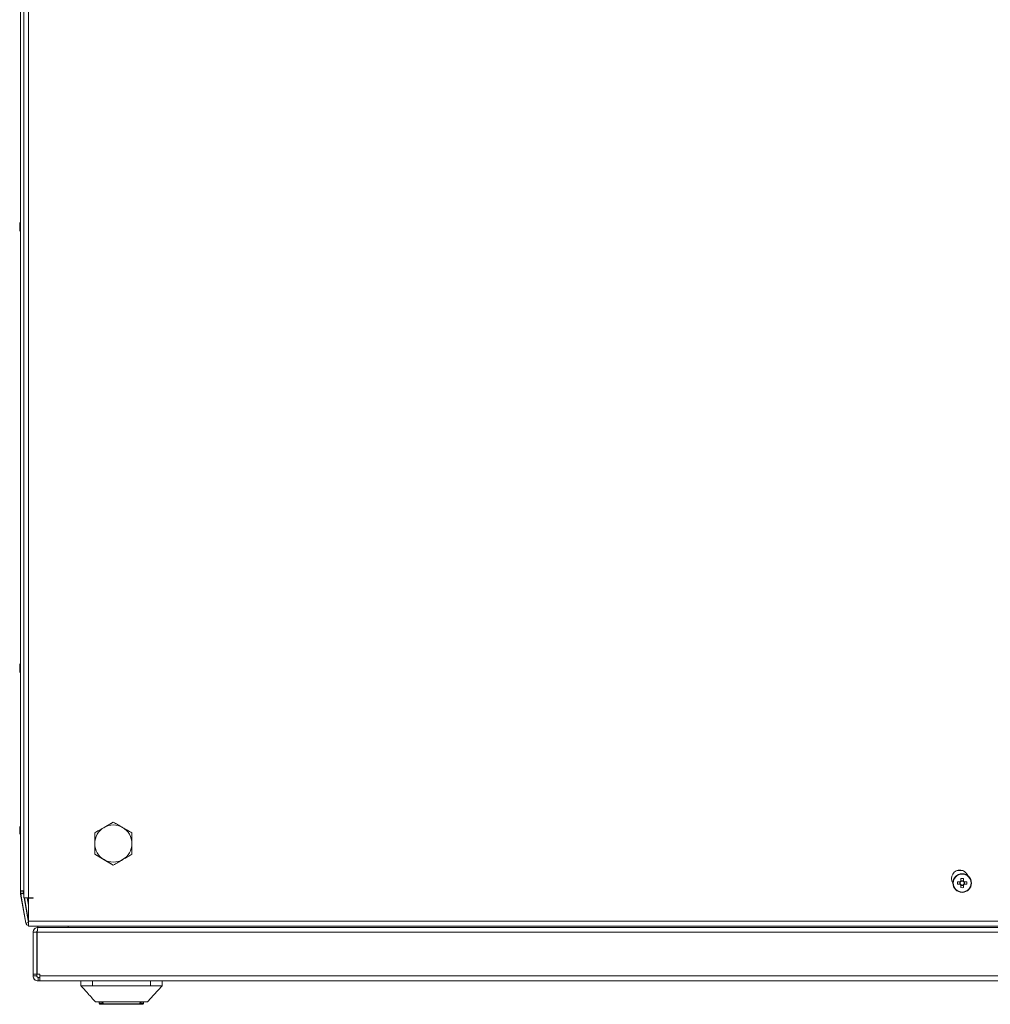
# Model space of a CAD drawing. Units: millimetres. Extents: x -3786 to 4614, y -3385 to 2555.
# Drawn here: x -2167 to -1749, y 485 to 909 of the extents above; entities that cross this region are included whole.
import ezdxf

# ---------------------------------------------------------------- set-up
doc = ezdxf.new("R2010")
doc.units = ezdxf.units.MM
doc.header["$LTSCALE"] = 5

msp = doc.modelspace()

# ---------------------------------------------------------------- linework, layer by layer
at = {"color": 7, "linetype": 'Continuous', "lineweight": 18}
for p, q in [((-2164.81, 1110.75, 72.03), (-2164.81, 530.95, 72.03)), ((-2162.76, 1110.75, 72.03), (-2162.76, 530.95, 72.03)), ((-2166.17, 533.95, 72.03), (-2166.17, 1105.75, 72.03)), ((-2166.18, 1007.43, 72.03), (-2166.18, 822.27, 72.03)), ((-2166.18, 822.27, 72.03), (-2166.18, 828.11, 72.03)), ((-2166.57, 820.85, 72.03), (-2166.57, 820.65, 72.03)), ((-2166.57, 820.01, 72.03), (-2166.57, 820.46, 72.03)), ((-2166.57, 819.7, 72.03), (-2166.57, 819.24, 72.03)), ((-2166.57, 818.85, 72.03), (-2166.57, 819.05, 72.03)), ((-2166.56, 820.65, 72.03), (-2166.56, 820.85, 72.03)), ((-2166.56, 820.46, 72.03), (-2166.56, 820.01, 72.03)), ((-2166.56, 819.24, 72.03), (-2166.56, 819.7, 72.03)), ((-2166.56, 819.05, 72.03), (-2166.56, 818.85, 72.03)), ((-2166.18, 817.43, 72.03), (-2166.18, 632.27, 72.03)), ((-2166.57, 630.85, 72.03), (-2166.57, 630.65, 72.03)), ((-2166.57, 630.01, 72.03), (-2166.57, 630.46, 72.03)), ((-2166.57, 629.7, 72.03), (-2166.57, 629.24, 72.03)), ((-2166.57, 628.85, 72.03), (-2166.57, 629.05, 72.03)), ((-2166.56, 630.65, 72.03), (-2166.56, 630.85, 72.03)), ((-2166.56, 630.46, 72.03), (-2166.56, 630.01, 72.03)), ((-2166.3, 630.01, 72.03), (-2166.56, 630.01, 72.03)), ((-2166.56, 629.24, 72.03), (-2166.56, 629.7, 72.03)), ((-2166.56, 629.05, 72.03), (-2166.56, 628.85, 72.03)), ((-2166.18, 627.43, 72.03), (-2166.18, 562.27, 72.03)), ((-2166.57, 560.85, 72.03), (-2166.57, 560.65, 72.03)), ((-2166.57, 560.85, 72.03), (-2166.57, 560.65, 72.03)), ((-2166.57, 560.01, 72.03), (-2166.57, 560.46, 72.03)), ((-2166.57, 560.01, 72.03), (-2166.57, 560.46, 72.03)), ((-2166.57, 559.7, 72.03), (-2166.57, 559.24, 72.03)), ((-2166.57, 559.7, 72.03), (-2166.57, 559.24, 72.03)), ((-2166.56, 560.85, 72.03), (-2166.56, 560.65, 72.03)), ((-2166.56, 560.85, 72.03), (-2166.56, 560.65, 72.03)), ((-2166.56, 560.85, 72.03), (-2166.56, 560.65, 72.03)), ((-2166.56, 560.85, 72.03), (-2166.56, 560.65, 72.03)), ((-2166.56, 560.01, 72.03), (-2166.56, 560.46, 72.03)), ((-2166.56, 560.01, 72.03), (-2166.56, 560.46, 72.03)), ((-2166.56, 560.01, 72.03), (-2166.56, 560.46, 72.03)), ((-2166.56, 560.01, 72.03), (-2166.56, 560.46, 72.03)), ((-2166.56, 559.7, 72.03), (-2166.56, 559.24, 72.03)), ((-2166.56, 559.7, 72.03), (-2166.3, 559.69, 72.03)), ((-2166.56, 559.7, 72.03), (-2166.56, 559.24, 72.03)), ((-2166.56, 559.7, 72.03), (-2166.56, 559.24, 72.03)), ((-2166.56, 559.7, 72.03), (-2166.56, 559.24, 72.03)), ((-2134.26, 558.97, 72.03), (-2130.26, 561.28, 72.03)), ((-2130.26, 561.28, 72.03), (-2126.26, 563.59, 72.03)), ((-2126.26, 563.59, 72.03), (-2126.26, 563.59, 72.03)), ((-2166.57, 558.85, 72.03), (-2166.57, 559.05, 72.03)), ((-2166.57, 558.85, 72.03), (-2166.57, 559.05, 72.03)), ((-2166.56, 558.85, 72.03), (-2166.56, 559.05, 72.03)), ((-2166.56, 558.85, 72.03), (-2166.56, 559.05, 72.03)), ((-2166.56, 558.85, 72.03), (-2166.56, 559.05, 72.03)), ((-2166.56, 558.85, 72.03), (-2166.56, 559.05, 72.03)), ((-2166.18, 557.43, 72.03), (-2166.18, 533.95, 72.03)), ((-2134.26, 554.35, 72.03), (-2134.26, 558.97, 72.03)), ((-2134.26, 558.97, 72.03), (-2134.26, 558.97, 72.03)), ((-2134.26, 549.73, 72.03), (-2134.26, 554.35, 72.03)), ((-2130.26, 547.42, 72.03), (-2134.26, 549.73, 72.03)), ((-2134.26, 549.73, 72.03), (-2134.26, 549.73, 72.03)), ((-2126.26, 545.11, 72.03), (-2130.26, 547.42, 72.03)), ((-2126.26, 545.11, 72.03), (-2126.26, 545.11, 72.03)), ((-1760.24, 538.33, 72.03), (-1761.27, 538.33, 72.03)), ((-1760.76, 541.35, 72.03), (-1760.76, 541.35, 72.03)), ((-1760.24, 539.34, 72.03), (-1760.24, 538.33, 72.03)), ((-1760.24, 538.33, 72.03), (-1760.24, 538.03, 72.03)), ((-1761.62, 537.87, 72.03), (-1762.74, 537.87, 72.03)), ((-1762.74, 536.84, 72.03), (-1761.62, 536.84, 72.03)), ((-1761.74, 537.87, 72.03), (-1761.74, 536.84, 72.03)), ((-1761.27, 536.37, 72.03), (-1760.24, 536.37, 72.03)), ((-1760.24, 536.67, 72.03), (-1760.24, 536.37, 72.03)), ((-1760.24, 535.37, 72.03), (-1760.24, 536.37, 72.03)), ((-1759.77, 536.84, 72.03), (-1759.77, 537.87, 72.03)), ((-2166.18, 533.85, 72.03), (-2166.18, 533.95, 72.03)), ((-2166.18, 533.85, 72.03), (-2166.18, 532.93, 72.03)), ((-2166.17, 532.93, 72.03), (-2166.18, 532.93, 72.03)), ((-2164.81, 533.95, 72.03), (-2166.17, 533.95, 72.03)), ((-2166.17, 533.95, 72.03), (-2166.17, 533.95, 72.03)), ((-2166.17, 533.85, 72.03), (-2166.17, 533.95, 72.03)), ((-2166.17, 532.93, 72.03), (-2166.17, 533.85, 72.03)), ((-2164.97, 533.85, 72.03), (-2166.17, 533.85, 72.03)), ((-2166.17, 532.93, 72.03), (-2164.97, 532.93, 72.03)), ((-2166.15, 532.62, 72.03), (-2163.95, 520.14, 72.03)), ((-2166.14, 532.62, 72.03), (-2166.15, 532.62, 72.03)), ((-2166.14, 532.62, 72.03), (-2164.98, 532.82, 72.03)), ((-2163.94, 520.14, 72.03), (-2166.14, 532.62, 72.03)), ((-2164.98, 532.82, 72.03), (-2164.96, 532.83, 72.03)), ((-2164.97, 533.95, 72.03), (-2164.97, 533.85, 72.03)), ((-2164.97, 532.99, 72.03), (-2164.97, 533.85, 72.03)), ((-2164.97, 532.93, 72.03), (-2164.97, 532.99, 72.03)), ((-2164.81, 531.97, 72.03), (-2164.96, 532.83, 72.03)), ((-2164.9, 533.95, 72.03), (-2164.9, 533.16, 72.03)), ((-2164.9, 533.16, 72.03), (-2164.89, 533.16, 72.03)), ((-2164.89, 533.16, 72.03), (-2164.89, 533.95, 72.03)), ((-2164.87, 532.84, 72.03), (-2164.81, 532.46, 72.03)), ((-2164.87, 532.84, 72.03), (-2164.86, 532.84, 72.03)), ((-2164.81, 532.54, 72.03), (-2164.86, 532.84, 72.03)), ((-2162.76, 530.95, 72.03), (-2164.81, 530.95, 72.03)), ((-2162.76, 520.35, 72.03), (-2164.63, 530.95, 72.03)), ((-2164.54, 530.95, 72.03), (-2162.76, 520.83, 72.03)), ((-2162.76, 520.92, 72.03), (-2164.53, 530.95, 72.03)), ((-2162.76, 527.83, 72.03), (-2163.31, 530.95, 72.03)), ((-2160.76, 530.95, 72.03), (-2162.76, 530.95, 72.03)), ((-2162.76, 530.85, 72.03), (-2162.76, 520.9, 72.03)), ((-2160.76, 530.85, 72.03), (-2162.76, 530.85, 72.03)), ((-2162.76, 530.85, 72.03), (-2162.76, 520.9, 72.03)), ((-2160.77, 530.85, 72.03), (-2160.77, 530.95, 72.03)), ((-2160.76, 530.85, 72.03), (-2160.76, 530.95, 72.03)), ((-1760.76, 533.35, 72.03), (-1760.76, 533.35, 72.03)), ((-2163.95, 520.14, 72.03), (-2163.94, 520.14, 72.03)), ((-2162.76, 520.35, 72.03), (-2163.94, 520.14, 72.03)), ((-2162.76, 520.9, 72.03), (-1360.76, 520.9, 72.03)), ((-2162.76, 520.9, 72.03), (-2162.76, 520.85, 72.03)), ((-2162.76, 520.35, 72.03), (-2162.76, 520.34, 72.03)), ((-2162.76, 518.85, 72.03), (-1360.76, 518.85, 72.03)), ((-2158.77, 518.25, 72.03), (-2158.77, 518.85, 72.03)), ((-2158.76, 518.25, 72.03), (-2158.66, 518.25, 72.03)), ((-2158.66, 518.25, 72.03), (-2158.66, 518.16, 72.03)), ((-2158.66, 518.25, 72.03), (-2158.66, 518.25, 72.03)), ((-2158.59, 518.25, 72.03), (-2158.66, 518.25, 72.03)), ((-1365.43, 518.25, 72.03), (-2158.59, 518.25, 72.03)), ((-2160.76, 516.15, 72.03), (-2160.77, 516.15, 72.03)), ((-2160.77, 498.1, 72.03), (-2160.77, 516.15, 72.03)), ((-2159.26, 516.15, 72.03), (-2160.76, 516.15, 72.03)), ((-2160.76, 498.1, 72.03), (-2160.76, 516.15, 72.03)), ((-2159.26, 516.15, 72.03), (-2159.26, 498.1, 72.03)), ((-2159.02, 516.61, 72.03), (-2159.09, 516.15, 72.03)), ((-2159.09, 516.15, 72.03), (-2159.09, 498.1, 72.03)), ((-2159.08, 498.1, 72.03), (-2159.08, 516.15, 72.03)), ((-1365.43, 516.15, 72.03), (-2159.08, 516.15, 72.03)), ((-2160.77, 497.35, 72.03), (-2160.77, 498.1, 72.03)), ((-2160.77, 497.35, 72.03), (-2160.76, 497.35, 72.03)), ((-2159.26, 498.1, 72.03), (-2160.76, 498.1, 72.03)), ((-2160.76, 498.1, 72.03), (-2160.76, 497.35, 72.03)), ((-2160.76, 498.1, 72.03), (-2160.76, 498.1, 72.03)), ((-2159.26, 497.35, 72.03), (-2160.76, 497.35, 72.03)), ((-2159.26, 498.1, 72.03), (-2159.26, 497.35, 72.03)), ((-2159.08, 498.1, 72.03), (-2159.09, 498.1, 72.03)), ((-2159.08, 498.1, 72.03), (-2157.91, 498.1, 72.03)), ((-2158.66, 496.75, 72.03), (-2158.66, 495.25, 72.03)), ((-2158.66, 496.75, 72.03), (-2157.91, 496.75, 72.03)), ((-2157.92, 498.1, 72.03), (-2157.92, 497.35, 72.03)), ((-2157.92, 496.75, 72.03), (-2157.92, 497.35, 72.03)), ((-2157.92, 496.75, 72.03), (-2157.92, 497.35, 72.03)), ((-2157.91, 497.35, 72.03), (-2157.91, 498.1, 72.03)), ((-2157.91, 497.35, 72.03), (-1366.61, 497.35, 72.03)), ((-2157.91, 497.35, 72.03), (-2157.91, 495.25, 72.03)), ((-2157.91, 497.35, 72.03), (-2157.91, 496.75, 72.03)), ((-2157.91, 496.75, 72.03), (-2157.91, 495.25, 72.03)), ((-2158.67, 495.25, 72.03), (-2158.66, 495.25, 72.03)), ((-2158.66, 495.25, 72.03), (-2157.91, 495.25, 72.03)), ((-2157.91, 495.25, 72.03), (-1366.61, 495.25, 72.03)), ((-2140.26, 493.15, 72.03), (-2140.26, 495.25, 72.03)), ((-2140.26, 495.25, 72.03), (-2140.26, 493.15, 72.03)), ((-2140.26, 493.15, 72.03), (-2140.26, 493.15, 72.03)), ((-2135.26, 495.25, 72.03), (-2135.26, 493.15, 72.03)), ((-2110.26, 493.15, 72.03), (-2135.26, 493.15, 72.03)), ((-2110.26, 493.15, 72.03), (-2110.26, 495.25, 72.03)), ((-2105.26, 495.25, 72.03), (-2105.26, 493.15, 72.03)), ((-2132.31, 485.65, 72.03), (-2132.31, 486.25, 72.03)), ((-2132.31, 485.65, 72.03), (-2132.31, 486.25, 72.03)), ((-2132.31, 485.65, 72.03), (-2131.06, 485.65, 72.03)), ((-2132.31, 485.65, 72.03), (-2132.31, 485.65, 72.03)), ((-2131.06, 485.15, 72.03), (-2131.81, 485.15, 72.03)), ((-2131.81, 485.15, 72.03), (-2131.81, 485.15, 72.03)), ((-2131.06, 486.17, 72.03), (-2130.49, 485.35, 72.03)), ((-2131.06, 485.65, 72.03), (-2131.06, 485.15, 72.03)), ((-2130.1, 485.15, 72.03), (-2131.06, 485.15, 72.03)), ((-2115.43, 485.15, 72.03), (-2130.1, 485.15, 72.03)), ((-2114.46, 485.15, 72.03), (-2115.43, 485.15, 72.03)), ((-2115.03, 485.35, 72.03), (-2114.46, 486.16, 72.03)), ((-2114.46, 485.15, 72.03), (-2114.46, 485.65, 72.03)), ((-2114.46, 485.65, 72.03), (-2113.21, 485.65, 72.03)), ((-2113.71, 485.15, 72.03), (-2114.46, 485.15, 72.03)), ((-2113.21, 485.65, 72.03), (-2113.21, 486.25, 72.03))]:
    msp.add_line(p, q, dxfattribs=at)
at = {"color": 8, "linetype": 'Continuous', "lineweight": 18}
for p, q in [((-2166.17, 828.12, 72.03), (-2166.17, 828.65, 72.03)), ((-2166.18, 811.05, 72.03), (-2166.18, 811.08, 72.03)), ((-2166.17, 811.05, 72.03), (-2166.17, 811.08, 72.03)), ((-2166.18, 638.65, 72.03), (-2166.18, 638.62, 72.03)), ((-2166.17, 638.65, 72.03), (-2166.17, 638.62, 72.03)), ((-2166.18, 568.11, 72.03), (-2166.18, 568.65, 72.03)), ((-2166.18, 568.12, 72.03), (-2166.18, 568.65, 72.03)), ((-2166.18, 568.12, 72.03), (-2166.18, 568.65, 72.03)), ((-2166.17, 568.12, 72.03), (-2166.17, 568.65, 72.03)), ((-2166.17, 568.12, 72.03), (-2166.17, 568.65, 72.03)), ((-2166.17, 568.12, 72.03), (-2166.17, 568.65, 72.03)), ((-2166.18, 551.05, 72.03), (-2166.18, 551.08, 72.03)), ((-2166.18, 551.05, 72.03), (-2166.18, 551.08, 72.03)), ((-2166.18, 551.05, 72.03), (-2166.18, 551.08, 72.03)), ((-2166.17, 551.05, 72.03), (-2166.17, 551.08, 72.03)), ((-2166.17, 551.05, 72.03), (-2166.17, 551.08, 72.03)), ((-2166.17, 551.05, 72.03), (-2166.17, 551.08, 72.03)), ((-1762.94, 542.75, 72.03), (-1760.57, 542.75, 72.03)), ((-2164.81, 533.16, 72.03), (-2164.89, 533.16, 72.03)), ((-2164.81, 532.85, 72.03), (-2164.86, 532.84, 72.03)), ((-2160.76, 530.95, 72.03), (-2160.76, 530.85, 72.03)), ((-2158.76, 518.25, 72.03), (-2158.76, 518.85, 72.03)), ((-2145.76, 518.25, 72.03), (-2145.76, 518.85, 72.03)), ((-2159.09, 516.15, 72.03), (-2159.08, 516.15, 72.03)), ((-2157.91, 497.35, 72.03), (-2157.92, 497.35, 72.03)), ((-2131.06, 485.65, 72.03), (-2131.06, 486.16, 72.03)), ((-2131.06, 485.65, 72.03), (-2130.72, 485.65, 72.03)), ((-2130.49, 485.35, 72.03), (-2115.03, 485.35, 72.03)), ((-2114.8, 485.65, 72.03), (-2114.46, 485.65, 72.03)), ((-2114.46, 485.65, 72.03), (-2114.46, 486.16, 72.03))]:
    msp.add_line(p, q, dxfattribs=at)
at = {"color": 7, "linetype": 'Continuous', "lineweight": 18, "elevation": 72.03, "flags": 128}
for points in [[(-2166.18, 828.65), (-2166.18, 828.64), (-2166.18, 828.37), (-2166.18, 827.75), (-2166.18, 826.81), (-2166.18, 825.58), (-2166.18, 824.12), (-2166.18, 822.49), (-2166.18, 822.24)], [(-2166.17, 828.65), (-2166.17, 828.64), (-2166.17, 828.37), (-2166.17, 827.75), (-2166.17, 826.81), (-2166.17, 825.58), (-2166.17, 824.12), (-2166.17, 822.49), (-2166.17, 822.27)], [(-2166.17, 819.85), (-2166.17, 821.62), (-2166.17, 823.32), (-2166.17, 824.88), (-2166.17, 826.23), (-2166.17, 827.32), (-2166.17, 828.1), (-2166.17, 828.12)], [(-2166.57, 819.24), (-2166.55, 819.11), (-2166.54, 819.05)], [(-2166.53, 820.65), (-2166.54, 820.6), (-2166.56, 820.46)], [(-2166.32, 821.89), (-2166.33, 821.84), (-2166.33, 821.83)], [(-2166.17, 811.08), (-2166.17, 811.15), (-2166.17, 811.6), (-2166.17, 812.38), (-2166.17, 813.47), (-2166.17, 814.82), (-2166.17, 816.38), (-2166.17, 818.08), (-2166.17, 819.85)], [(-2166.18, 817.47), (-2166.18, 817.22), (-2166.18, 815.58), (-2166.18, 814.12), (-2166.18, 812.89), (-2166.18, 811.95), (-2166.18, 811.33), (-2166.18, 811.06), (-2166.18, 811.05)], [(-2166.18, 811.08), (-2166.18, 811.15), (-2166.18, 811.6), (-2166.18, 812.38), (-2166.18, 813.47), (-2166.18, 814.82), (-2166.18, 816.38), (-2166.18, 817.43)], [(-2166.17, 817.43), (-2166.17, 817.22), (-2166.17, 815.58), (-2166.17, 814.12), (-2166.17, 812.89), (-2166.17, 811.95), (-2166.17, 811.33), (-2166.17, 811.06), (-2166.17, 811.05)], [(-2166.18, 632.24), (-2166.18, 632.49), (-2166.18, 634.12), (-2166.18, 635.58), (-2166.18, 636.81), (-2166.18, 637.75), (-2166.18, 638.37), (-2166.18, 638.64), (-2166.18, 638.65)], [(-2166.18, 638.62), (-2166.18, 638.55), (-2166.18, 638.1), (-2166.18, 637.32), (-2166.18, 636.23), (-2166.18, 634.88), (-2166.18, 633.32), (-2166.18, 632.27)], [(-2166.17, 632.27), (-2166.17, 632.49), (-2166.17, 634.12), (-2166.17, 635.58), (-2166.17, 636.81), (-2166.17, 637.75), (-2166.17, 638.37), (-2166.17, 638.64), (-2166.17, 638.65)], [(-2166.17, 638.62), (-2166.17, 638.55), (-2166.17, 638.1), (-2166.17, 637.32), (-2166.17, 636.23), (-2166.17, 634.88), (-2166.17, 633.32), (-2166.17, 631.62), (-2166.17, 629.85)], [(-2166.32, 631.89), (-2166.33, 631.84), (-2166.33, 631.83)], [(-2166.57, 629.24), (-2166.55, 629.11), (-2166.54, 629.05)], [(-2166.53, 630.65), (-2166.54, 630.6), (-2166.56, 630.46)], [(-2166.18, 621.05), (-2166.18, 621.06), (-2166.18, 621.33), (-2166.18, 621.95), (-2166.18, 622.89), (-2166.18, 624.12), (-2166.18, 625.58), (-2166.18, 627.22), (-2166.18, 627.47)], [(-2166.17, 621.05), (-2166.17, 621.06), (-2166.17, 621.33), (-2166.17, 621.95), (-2166.17, 622.89), (-2166.17, 624.12), (-2166.17, 625.58), (-2166.17, 627.22), (-2166.17, 627.43)], [(-2166.18, 568.65), (-2166.18, 568.64), (-2166.18, 568.37), (-2166.18, 567.75), (-2166.18, 566.81), (-2166.18, 565.58), (-2166.18, 564.12), (-2166.18, 562.49), (-2166.18, 562.27)], [(-2166.18, 568.65), (-2166.18, 568.64), (-2166.18, 568.37), (-2166.18, 567.75), (-2166.18, 566.81), (-2166.18, 565.58), (-2166.18, 564.12), (-2166.18, 562.49), (-2166.18, 562.27)], [(-2166.18, 568.65), (-2166.18, 568.64), (-2166.18, 568.37), (-2166.18, 567.75), (-2166.18, 566.81), (-2166.18, 565.58), (-2166.18, 564.12), (-2166.18, 562.49), (-2166.18, 562.27)], [(-2166.18, 562.28), (-2166.18, 563.32), (-2166.18, 564.88), (-2166.18, 566.23), (-2166.18, 567.32), (-2166.18, 568.1), (-2166.18, 568.12)], [(-2166.18, 562.29), (-2166.18, 563.32), (-2166.18, 564.88), (-2166.18, 566.23), (-2166.18, 567.32), (-2166.18, 568.1), (-2166.18, 568.12)], [(-2166.18, 562.27), (-2166.18, 563.32), (-2166.18, 564.88), (-2166.18, 566.23), (-2166.18, 567.32), (-2166.18, 568.1), (-2166.18, 568.11)], [(-2166.17, 568.65), (-2166.17, 568.64), (-2166.17, 568.37), (-2166.17, 567.75), (-2166.17, 566.81), (-2166.17, 565.58), (-2166.17, 564.12), (-2166.17, 562.49), (-2166.17, 562.27)], [(-2166.17, 568.65), (-2166.17, 568.64), (-2166.17, 568.37), (-2166.17, 567.75), (-2166.17, 566.81), (-2166.17, 565.58), (-2166.17, 564.12), (-2166.17, 562.49), (-2166.17, 562.27)], [(-2166.17, 568.65), (-2166.17, 568.64), (-2166.17, 568.37), (-2166.17, 567.75), (-2166.17, 566.81), (-2166.17, 565.58), (-2166.17, 564.12), (-2166.17, 562.49), (-2166.17, 562.27)], [(-2166.17, 562.29), (-2166.17, 563.32), (-2166.17, 564.88), (-2166.17, 566.23), (-2166.17, 567.32), (-2166.17, 568.1), (-2166.17, 568.12)], [(-2166.17, 559.85), (-2166.17, 561.62), (-2166.17, 563.32), (-2166.17, 564.88), (-2166.17, 566.23), (-2166.17, 567.32), (-2166.17, 568.1), (-2166.17, 568.12)], [(-2166.17, 562.3), (-2166.17, 563.32), (-2166.17, 564.88), (-2166.17, 566.23), (-2166.17, 567.32), (-2166.17, 568.1), (-2166.17, 568.12)], [(-2166.17, 551.08), (-2166.17, 551.15), (-2166.17, 551.6), (-2166.17, 552.38), (-2166.17, 553.47), (-2166.17, 554.82), (-2166.17, 556.38), (-2166.17, 558.08), (-2166.17, 559.85)], [(-2166.57, 559.24), (-2166.55, 559.11), (-2166.54, 559.05)], [(-2166.57, 559.24), (-2166.55, 559.11), (-2166.54, 559.05)], [(-2166.56, 559.24), (-2166.54, 559.11), (-2166.53, 559.05)], [(-2166.56, 559.24), (-2166.54, 559.11), (-2166.53, 559.05)], [(-2166.56, 559.24), (-2166.54, 559.11), (-2166.53, 559.05)], [(-2166.56, 559.24), (-2166.54, 559.11), (-2166.53, 559.05)], [(-2166.18, 557.44), (-2166.18, 557.22), (-2166.18, 555.58), (-2166.18, 554.12), (-2166.18, 552.89), (-2166.18, 551.95), (-2166.18, 551.33), (-2166.18, 551.06), (-2166.18, 551.05)], [(-2166.18, 551.08), (-2166.18, 551.15), (-2166.18, 551.6), (-2166.18, 552.38), (-2166.18, 553.47), (-2166.18, 554.82), (-2166.18, 556.38), (-2166.18, 557.44)], [(-2166.18, 551.08), (-2166.18, 551.15), (-2166.18, 551.6), (-2166.18, 552.38), (-2166.18, 553.47), (-2166.18, 554.82), (-2166.18, 556.38), (-2166.18, 557.44)], [(-2166.18, 551.08), (-2166.18, 551.15), (-2166.18, 551.6), (-2166.18, 552.38), (-2166.18, 553.47), (-2166.18, 554.82), (-2166.18, 556.38), (-2166.18, 557.43)], [(-2166.18, 557.43), (-2166.18, 557.22), (-2166.18, 555.58), (-2166.18, 554.12), (-2166.18, 552.89), (-2166.18, 551.95), (-2166.18, 551.33), (-2166.18, 551.06), (-2166.18, 551.05)], [(-2166.18, 557.43), (-2166.18, 557.22), (-2166.18, 555.58), (-2166.18, 554.12), (-2166.18, 552.89), (-2166.18, 551.95), (-2166.18, 551.33), (-2166.18, 551.06), (-2166.18, 551.05)], [(-2166.17, 551.08), (-2166.17, 551.15), (-2166.17, 551.6), (-2166.17, 552.38), (-2166.17, 553.47), (-2166.17, 554.82), (-2166.17, 556.38), (-2166.17, 557.44)], [(-2166.17, 551.08), (-2166.17, 551.15), (-2166.17, 551.6), (-2166.17, 552.38), (-2166.17, 553.47), (-2166.17, 554.82), (-2166.17, 556.38), (-2166.17, 557.44)], [(-2166.17, 557.43), (-2166.17, 557.22), (-2166.17, 555.58), (-2166.17, 554.12), (-2166.17, 552.89), (-2166.17, 551.95), (-2166.17, 551.33), (-2166.17, 551.06), (-2166.17, 551.05)], [(-2166.17, 557.43), (-2166.17, 557.22), (-2166.17, 555.58), (-2166.17, 554.12), (-2166.17, 552.89), (-2166.17, 551.95), (-2166.17, 551.33), (-2166.17, 551.06), (-2166.17, 551.05)], [(-2166.17, 557.43), (-2166.17, 557.22), (-2166.17, 555.58), (-2166.17, 554.12), (-2166.17, 552.89), (-2166.17, 551.95), (-2166.17, 551.33), (-2166.17, 551.06), (-2166.17, 551.05)], [(-1761.27, 539.34), (-1761.27, 539.2), (-1761.27, 539.06), (-1761.27, 538.92), (-1761.27, 538.78), (-1761.27, 538.64), (-1761.27, 538.5), (-1761.27, 538.36), (-1761.27, 538.22)], [(-1760.24, 538.22), (-1760.24, 538.36), (-1760.24, 538.5), (-1760.24, 538.64), (-1760.24, 538.78), (-1760.24, 538.92), (-1760.24, 539.06), (-1760.24, 539.2), (-1760.24, 539.34)], [(-1761.27, 536.48), (-1761.27, 536.34), (-1761.27, 536.2), (-1761.27, 536.06), (-1761.27, 535.92), (-1761.27, 535.78), (-1761.27, 535.64), (-1761.27, 535.5), (-1761.27, 535.37)], [(-1760.24, 535.37), (-1760.24, 535.5), (-1760.24, 535.64), (-1760.24, 535.78), (-1760.24, 535.92), (-1760.24, 536.06), (-1760.24, 536.2), (-1760.24, 536.34), (-1760.24, 536.48)], [(-1758.77, 537.87), (-1758.91, 537.87), (-1759.05, 537.87), (-1759.18, 537.87), (-1759.32, 537.87), (-1759.46, 537.87), (-1759.6, 537.87), (-1759.75, 537.87), (-1759.89, 537.87)], [(-1759.89, 536.84), (-1759.75, 536.84), (-1759.6, 536.84), (-1759.46, 536.84), (-1759.32, 536.84), (-1759.18, 536.84), (-1759.05, 536.84), (-1758.91, 536.84), (-1758.77, 536.84)], [(-2162.76, 520.9), (-2162.76, 520.12), (-2162.76, 519.45), (-2162.76, 519.01), (-2162.76, 518.85), (-2162.76, 519.01), (-2162.76, 519.45), (-2162.76, 520.12), (-2162.76, 520.9)], [(-2111.59, 486.25), (-2108.8, 489.29), (-2105.26, 493.15)]]:
    msp.add_lwpolyline(points, dxfattribs=at)
at = {"color": 8, "linetype": 'Continuous', "lineweight": 18, "elevation": 72.03, "flags": 128}
for points in [[(-2166.18, 828.11), (-2166.18, 828.55), (-2166.18, 828.65)], [(-2166.18, 627.43), (-2166.18, 626.38), (-2166.18, 624.82), (-2166.18, 623.47), (-2166.18, 622.38), (-2166.18, 621.6), (-2166.18, 621.15), (-2166.18, 621.05)], [(-2166.17, 629.85), (-2166.17, 628.08), (-2166.17, 626.38), (-2166.17, 624.82), (-2166.17, 623.47), (-2166.17, 622.38), (-2166.17, 621.6), (-2166.17, 621.15), (-2166.17, 621.05)]]:
    msp.add_lwpolyline(points, dxfattribs=at)
at = {"color": 7, "linetype": 'Continuous', "lineweight": 18}
for radius in [4, 3.85]:
    msp.add_circle((-1760.76, 537.35, 72.03), radius, dxfattribs=at)
for centre, radius, start, end in [((-2160.98, 820.03, 72.03), 5.65, 160.8604, 171.6982), ((-2165.51, 820.39, 72.03), 1.13, 200.025, 208.5995), ((-2165.5, 819.31, 72.03), 1.14, 151.4151, 159.9687), ((-2161.02, 819.66, 72.03), 5.61, 188.2817, 192.2768), ((-2161.01, 820.04, 72.03), 5.61, 167.7138, 171.7108), ((-2165.3, 820.17, 72.03), 1.35, 138.2746, 159.1278), ((-2165.3, 819.22, 72.03), 1.35, 138.2868, 159.1156), ((-2165.49, 820.39, 72.03), 1.13, 200.0185, 207.8526), ((-2160.97, 820.05, 72.03), 5.65, 188.3018, 199.1396), ((-2160.97, 819.67, 72.03), 5.65, 188.3019, 199.1397), ((-2160.15, 819.85, 72.03), 6.5, 158.1247, 167.7257), ((-2160.13, 819.85, 72.03), 6.5, 158.4673, 167.7236), ((-2160.12, 820.59, 72.03), 6.2, 175.5773, 184.4227), ((-2165.32, 818.01, 72.03), 1.01, 168.9966, 191.0034), ((-2160.98, 630.03, 72.03), 5.65, 160.8604, 171.6982), ((-2165.5, 630.39, 72.03), 1.13, 200.0281, 208.5985), ((-2165.47, 629.29, 72.03), 1.17, 149.1219, 159.8694), ((-2161.02, 629.66, 72.03), 5.61, 188.2811, 192.277), ((-2161.01, 630.04, 72.03), 5.61, 167.7138, 171.7108), ((-2165.3, 630.17, 72.03), 1.35, 138.2761, 159.1263), ((-2165.3, 629.22, 72.03), 1.35, 138.2857, 159.1158), ((-2165.49, 630.39, 72.03), 1.13, 200.024, 207.8471), ((-2160.97, 630.05, 72.03), 5.65, 188.3018, 199.1396), ((-2160.97, 629.67, 72.03), 5.65, 188.3018, 199.1396), ((-2160.15, 629.85, 72.03), 6.5, 192.2764, 199.2749), ((-2160.13, 629.85, 72.03), 6.5, 192.2743, 198.8346), ((-2160.12, 630.59, 72.03), 6.2, 175.5774, 184.4226), ((-2165.32, 628.01, 72.03), 1.01, 168.997, 191.003), ((-2161, 560.04, 72.03), 5.63, 162.9422, 171.7083), ((-2160.99, 560.03, 72.03), 5.64, 162.9522, 171.6984), ((-2165.49, 560.4, 72.03), 1.15, 200.0918, 208.4113), ((-2165.49, 560.4, 72.03), 1.15, 200.1032, 208.5213), ((-2165.5, 559.31, 72.03), 1.13, 151.5286, 159.9767), ((-2165.5, 559.31, 72.03), 1.14, 151.4198, 159.964), ((-2160.97, 560.03, 72.03), 5.65, 160.8599, 171.6985), ((-2160.99, 560.04, 72.03), 5.62, 162.937, 171.7135), ((-2161, 560.04, 72.03), 5.62, 162.937, 171.7135), ((-2160.99, 560.04, 72.03), 5.63, 162.9422, 171.7083), ((-2160.97, 559.65, 72.03), 5.65, 160.8597, 171.6987), ((-2165.3, 560.49, 72.03), 1.35, 200.8727, 221.724), ((-2165.5, 560.39, 72.03), 1.13, 200.0135, 208.0561), ((-2165.5, 560.39, 72.03), 1.13, 200.0142, 208.1949), ((-2165.49, 560.4, 72.03), 1.14, 200.0636, 208.276), ((-2165.49, 559.31, 72.03), 1.14, 151.7077, 159.9612), ((-2165.49, 559.31, 72.03), 1.14, 152.1116, 159.9679), ((-2165.49, 559.31, 72.03), 1.14, 151.9713, 159.968), ((-2165.49, 559.31, 72.03), 1.14, 151.8396, 159.9643), ((-2160.15, 559.85, 72.03), 6.5, 158.1852, 167.7257), ((-2160.15, 559.85, 72.03), 6.5, 158.1416, 167.7257), ((-2160.14, 559.85, 72.03), 6.5, 158.2488, 167.7257), ((-2160.14, 559.85, 72.03), 6.5, 158.3766, 167.7257), ((-2160.14, 559.85, 72.03), 6.5, 158.3126, 167.7257), ((-2160.14, 559.85, 72.03), 6.5, 158.4407, 167.7257), ((-2165.32, 561.69, 72.03), 1, 168.981, 191.019), ((-2160.14, 559.11, 72.03), 6.18, 175.5646, 184.4354), ((-2126.26, 554.35, 72.03), 8, 119.9996, 179.9915), ((-2126.26, 554.35, 72.03), 8, 59.9996, 119.9996), ((-2126.26, 554.35, 72.03), 8, 359.9915, 59.9996), ((-2161.07, 559.65, 72.03), 5.55, 188.2698, 192.3055), ((-2161.02, 559.66, 72.03), 5.61, 188.2892, 192.2862), ((-2165.3, 559.53, 72.03), 1.35, 200.8736, 221.725), ((-2161.01, 559.66, 72.03), 5.61, 188.2811, 192.277), ((-2161.01, 559.66, 72.03), 5.61, 188.2811, 192.277), ((-2161.01, 559.66, 72.03), 5.61, 188.2811, 192.277), ((-2161.07, 559.65, 72.03), 5.55, 188.2698, 192.3055), ((-2126.26, 554.35, 72.03), 8, 179.9915, 239.9996), ((-2126.26, 554.35, 72.03), 8, 299.9996, 359.9915), ((-2126.26, 554.35, 72.03), 8, 239.9996, 299.9996), ((-1761.76, 539.35, 72.03), 3.6, 19.5726, 213.5577), ((-1761.76, 539.35, 72.03), 3.6, 19.5729, 90), ((-1760.76, 537.35, 72.03), 4, 90, 179.9915), ((-1760.76, 524.97, 72.03), 14.38, 87.9462, 92.0521), ((-1760.76, 537.35, 72.03), 4, 179.9915, 270), ((-1748.37, 537.35, 72.03), 14.38, 177.9465, 182.0526), ((-1760.76, 537.35, 72.03), 1.01, 120.6865, 149.3126), ((-1760.76, 537.35, 72.03), 1.01, 210.6865, 239.3126), ((-1760.76, 537.35, 72.03), 0.851, 142.7585, 217.2407), ((-1760.76, 537.35, 72.03), 0.851, 127.2407, 142.7585), ((-1760.76, 537.35, 72.03), 0.851, 217.2407, 232.7585), ((-1760.76, 537.35, 72.03), 0.851, 52.7585, 127.2407), ((-1760.76, 537.35, 72.03), 0.851, 232.7585, 307.2407), ((-1760.76, 549.74, 72.03), 14.38, 267.948, 272.052), ((-1760.76, 537.35, 72.03), 1.01, 30.6865, 59.3126), ((-1760.76, 537.35, 72.03), 0.851, 37.2407, 52.7585), ((-1760.76, 537.35, 72.03), 1.01, 300.6865, 329.3126), ((-1760.76, 537.35, 72.03), 0.851, 307.2407, 322.7585), ((-1760.76, 537.35, 72.03), 0.851, 322.7585, 37.2407), ((-1773.15, 537.35, 72.03), 14.38, 357.9478, 2.0514), ((-2164.38, 532.93, 72.03), 1.8, 179.9915, 190), ((-2164.37, 532.93, 72.03), 1.8, 179.9915, 190), ((-2164.37, 532.93, 72.03), 0.6, 179.9915, 190), ((-2163.1, 533.16, 72.03), 1.8, 179.9915, 190), ((-2163.09, 533.16, 72.03), 1.8, 179.9915, 190), ((-2162.72, 520.36, 72.03), 1.25, 190, 270), ((-2162.71, 520.36, 72.03), 1.25, 190, 270), ((-2158.67, 497.35, 72.03), 2.1, 179.9915, 270), ((-2158.66, 497.35, 72.03), 2.1, 179.9915, 270), ((-2158.66, 497.35, 72.03), 0.6, 179.9915, 270), ((-2131.81, 485.65, 72.03), 0.5, 179.9915, 270), ((-2131.81, 485.65, 72.03), 0.5, 179.9915, 270), ((-2130.1, 485.65, 72.03), 0.5, 217.7334, 270), ((-2115.43, 485.65, 72.03), 0.5, 270, 322.2666), ((-2113.71, 485.65, 72.03), 0.5, 270, 0.0085)]:
    msp.add_arc(centre, radius, start, end, dxfattribs=at)
for points, knots in [([(-2166.17, 828.65, 72.03), (-2166.17, 828.65, 72.03), (-2166.17, 828.65, 72.03), (-2166.17, 828.6, 72.03), (-2166.17, 828.47, 72.03), (-2166.17, 828.19, 72.03), (-2166.17, 828.09, 72.03)], [0, 0, 0, 0, 0.00947, 0.209674, 0.719548, 1, 1, 1, 1]), ([(-2166.56, 820.65, 72.03), (-2166.47, 820.65, 72.03), (-2166.35, 820.65, 72.03), (-2166.22, 820.64, 72.03), (-2166.18, 820.64, 72.03)], [0, 0, 0, 0, 0.683992, 1, 1, 1, 1]), ([(-2166.56, 820.46, 72.03), (-2166.47, 820.46, 72.03), (-2166.34, 820.45, 72.03), (-2166.21, 820.44, 72.03), (-2166.17, 820.44, 72.03)], [0, 0, 0, 0, 0.658557, 1, 1, 1, 1]), ([(-2166.17, 811.09, 72.03), (-2166.17, 811.08, 72.03), (-2166.17, 811.06, 72.03), (-2166.17, 811.05, 72.03), (-2166.17, 811.06, 72.03), (-2166.17, 811.06, 72.03)], [0, 0, 0, 0, 0.532359, 0.856453, 1, 1, 1, 1]), ([(-2166.17, 638.65, 72.03), (-2166.17, 638.65, 72.03), (-2166.17, 638.65, 72.03), (-2166.17, 638.64, 72.03), (-2166.17, 638.62, 72.03)], [0, 0, 0, 0, 0.047949, 1, 1, 1, 1]), ([(-2166.56, 630.46, 72.03), (-2166.47, 630.46, 72.03), (-2166.36, 630.45, 72.03), (-2166.26, 630.44, 72.03), (-2166.24, 630.44, 72.03)], [0, 0, 0, 0, 0.806644, 1, 1, 1, 1]), ([(-2166.17, 629.85, 72.03), (-2166.17, 629.56, 72.03), (-2166.17, 628.71, 72.03), (-2166.17, 627.33, 72.03), (-2166.17, 625.77, 72.03), (-2166.17, 624.37, 72.03), (-2166.17, 623.15, 72.03), (-2166.17, 622.18, 72.03), (-2166.17, 621.49, 72.03), (-2166.17, 621.15, 72.03), (-2166.17, 621.07, 72.03), (-2166.17, 621.05, 72.03), (-2166.17, 621.06, 72.03), (-2166.17, 621.06, 72.03)], [0, 0, 0, 0, 0.063829, 0.185629, 0.307559, 0.429491, 0.551425, 0.673359, 0.795287, 0.917213, 0.978212, 0.993312, 1, 1, 1, 1]), ([(-2166.17, 568.65, 72.03), (-2166.17, 568.65, 72.03), (-2166.17, 568.65, 72.03), (-2166.17, 568.6, 72.03), (-2166.17, 568.47, 72.03), (-2166.17, 568.19, 72.03), (-2166.17, 568.09, 72.03)], [0, 0, 0, 0, 0.009511, 0.209714, 0.719588, 1, 1, 1, 1]), ([(-2130.26, 561.28, 72.03), (-2130.35, 561.22, 72.03), (-2131.07, 560.81, 72.03), (-2132.42, 560.03, 72.03), (-2133.64, 559.33, 72.03), (-2134.26, 558.97, 72.03)], [0, 0, 0, 0, 0.070085, 0.530783, 1, 1, 1, 1]), ([(-2126.26, 563.59, 72.03), (-2126.91, 563.21, 72.03), (-2128.22, 562.46, 72.03), (-2129.57, 561.67, 72.03), (-2130.26, 561.28, 72.03)], [0, 0, 0, 0, 0.495458, 1, 1, 1, 1]), ([(-2122.26, 561.28, 72.03), (-2122.35, 561.33, 72.03), (-2123.07, 561.75, 72.03), (-2124.42, 562.53, 72.03), (-2125.64, 563.23, 72.03), (-2126.26, 563.59, 72.03)], [0, 0, 0, 0, 0.070086, 0.530784, 1, 1, 1, 1]), ([(-2118.26, 558.97, 72.03), (-2118.91, 559.35, 72.03), (-2120.22, 560.1, 72.03), (-2121.57, 560.88, 72.03), (-2122.26, 561.28, 72.03)], [0, 0, 0, 0, 0.495454, 1, 1, 1, 1]), ([(-2166.24, 559.26, 72.03), (-2166.26, 559.26, 72.03), (-2166.36, 559.25, 72.03), (-2166.47, 559.24, 72.03), (-2166.56, 559.24, 72.03)], [0, 0, 0, 0, 0.193357, 1, 1, 1, 1]), ([(-2134.26, 558.97, 72.03), (-2134.26, 558.69, 72.03), (-2134.26, 557.18, 72.03), (-2134.26, 555.62, 72.03), (-2134.26, 554.35, 72.03)], [0, 0, 0, 0, 0.1886975, 1, 1, 1, 1]), ([(-2118.26, 554.35, 72.03), (-2118.26, 555.62, 72.03), (-2118.26, 557.18, 72.03), (-2118.26, 558.69, 72.03), (-2118.26, 558.97, 72.03)], [0, 0, 0, 0, 0.8113025, 1, 1, 1, 1]), ([(-2166.17, 551.09, 72.03), (-2166.17, 551.08, 72.03), (-2166.17, 551.06, 72.03), (-2166.17, 551.05, 72.03), (-2166.17, 551.06, 72.03), (-2166.17, 551.06, 72.03)], [0, 0, 0, 0, 0.532358, 0.856453, 1, 1, 1, 1]), ([(-2134.26, 554.35, 72.03), (-2134.26, 554.02, 72.03), (-2134.26, 552.45, 72.03), (-2134.26, 550.93, 72.03), (-2134.26, 549.73, 72.03)], [0, 0, 0, 0, 0.214377, 1, 1, 1, 1]), ([(-2118.26, 549.73, 72.03), (-2118.26, 550.93, 72.03), (-2118.26, 552.45, 72.03), (-2118.26, 554.02, 72.03), (-2118.26, 554.35, 72.03)], [0, 0, 0, 0, 0.785623, 1, 1, 1, 1]), ([(-2134.26, 549.73, 72.03), (-2133.61, 549.36, 72.03), (-2132.3, 548.6, 72.03), (-2130.94, 547.82, 72.03), (-2130.26, 547.42, 72.03)], [0, 0, 0, 0, 0.495457, 1, 1, 1, 1]), ([(-2130.26, 547.42, 72.03), (-2130.16, 547.37, 72.03), (-2129.44, 546.95, 72.03), (-2128.09, 546.17, 72.03), (-2126.87, 545.47, 72.03), (-2126.26, 545.11, 72.03)], [0, 0, 0, 0, 0.070085, 0.530785, 1, 1, 1, 1]), ([(-2126.26, 545.11, 72.03), (-2125.61, 545.49, 72.03), (-2124.3, 546.25, 72.03), (-2122.94, 547.03, 72.03), (-2122.26, 547.42, 72.03)], [0, 0, 0, 0, 0.495461, 1, 1, 1, 1]), ([(-2122.26, 547.42, 72.03), (-2122.16, 547.48, 72.03), (-2121.44, 547.89, 72.03), (-2120.09, 548.67, 72.03), (-2118.87, 549.38, 72.03), (-2118.26, 549.73, 72.03)], [0, 0, 0, 0, 0.070086, 0.530781, 1, 1, 1, 1]), ([(-1761.43, 537.87, 72.03), (-1761.44, 537.87, 72.03), (-1761.5, 537.87, 72.03), (-1761.56, 537.87, 72.03), (-1761.62, 537.87, 72.03), (-1761.62, 537.87, 72.03)], [0, 0, 0, 0, 0.0699798, 0.8866229, 1, 1, 1, 1]), ([(-1761.62, 536.84, 72.03), (-1761.62, 536.84, 72.03), (-1761.56, 536.84, 72.03), (-1761.5, 536.84, 72.03), (-1761.44, 536.84, 72.03), (-1761.43, 536.84, 72.03)], [0, 0, 0, 0, 0.1133771, 0.9300202, 1, 1, 1, 1]), ([(-1761.27, 538.22, 72.03), (-1761.27, 538.21, 72.03), (-1761.27, 538.16, 72.03), (-1761.27, 538.09, 72.03), (-1761.27, 538.03, 72.03), (-1761.27, 538.03, 72.03)], [0, 0, 0, 0, 0.113377, 0.93002, 1, 1, 1, 1]), ([(-1761.27, 536.67, 72.03), (-1761.27, 536.67, 72.03), (-1761.27, 536.61, 72.03), (-1761.27, 536.55, 72.03), (-1761.27, 536.49, 72.03), (-1761.27, 536.48, 72.03)], [0, 0, 0, 0, 0.0699798, 0.8866227, 1, 1, 1, 1]), ([(-1760.24, 538.03, 72.03), (-1760.24, 538.03, 72.03), (-1760.24, 538.09, 72.03), (-1760.24, 538.16, 72.03), (-1760.24, 538.21, 72.03), (-1760.24, 538.22, 72.03)], [0, 0, 0, 0, 0.0699798, 0.8866227, 1, 1, 1, 1]), ([(-1760.24, 536.48, 72.03), (-1760.24, 536.49, 72.03), (-1760.24, 536.55, 72.03), (-1760.24, 536.61, 72.03), (-1760.24, 536.67, 72.03), (-1760.24, 536.67, 72.03)], [0, 0, 0, 0, 0.1133773, 0.9300202, 1, 1, 1, 1]), ([(-1759.89, 537.87, 72.03), (-1759.9, 537.87, 72.03), (-1759.95, 537.87, 72.03), (-1760.02, 537.87, 72.03), (-1760.07, 537.87, 72.03), (-1760.08, 537.87, 72.03)], [0, 0, 0, 0, 0.113377, 0.93002, 1, 1, 1, 1]), ([(-1760.08, 536.84, 72.03), (-1760.07, 536.84, 72.03), (-1760.02, 536.84, 72.03), (-1759.95, 536.84, 72.03), (-1759.9, 536.84, 72.03), (-1759.89, 536.84, 72.03)], [0, 0, 0, 0, 0.06998, 0.886623, 1, 1, 1, 1]), ([(-2160.77, 516.15, 72.03), (-2160.74, 516.43, 72.03), (-2160.68, 516.98, 72.03), (-2160.19, 517.67, 72.03), (-2159.5, 518.16, 72.03), (-2158.95, 518.22, 72.03), (-2158.67, 518.25, 72.03)], [0, 0, 0, 0, 0.249999, 0.500001, 0.749997, 1, 1, 1, 1]), ([(-2158.66, 518.25, 72.03), (-2158.93, 518.22, 72.03), (-2159.48, 518.16, 72.03), (-2160.18, 517.67, 72.03), (-2160.66, 516.98, 72.03), (-2160.72, 516.43, 72.03), (-2160.76, 516.15, 72.03)], [0, 0, 0, 0, 0.2500006, 0.4999989, 0.7499984, 1, 1, 1, 1]), ([(-2159.08, 516.15, 72.03), (-2159.04, 516.43, 72.03), (-2158.96, 516.98, 72.03), (-2158.83, 517.67, 72.03), (-2158.71, 518.16, 72.03), (-2158.63, 518.22, 72.03), (-2158.59, 518.25, 72.03)], [0, 0, 0, 0, 0.2500028, 0.5000121, 0.7500102, 1, 1, 1, 1]), ([(-2159.02, 516.61, 72.03), (-2159.04, 516.6, 72.03), (-2159.13, 516.55, 72.03), (-2159.23, 516.38, 72.03), (-2159.25, 516.23, 72.03), (-2159.26, 516.15, 72.03)], [0, 0, 0, 0, 0.128051, 0.564019, 1, 1, 1, 1]), ([(-2140.3, 493.19, 72.03), (-2139.26, 492.06, 72.03), (-2137.25, 489.86, 72.03), (-2135.02, 487.43, 72.03), (-2133.94, 486.25, 72.03)], [0, 0, 0, 0, 0.517415, 1, 1, 1, 1]), ([(-2135.26, 493.15, 72.03), (-2135.82, 493.15, 72.03), (-2136.95, 493.15, 72.03), (-2138.45, 493.15, 72.03), (-2139.58, 493.15, 72.03), (-2140.18, 493.15, 72.03), (-2140.24, 493.15, 72.03), (-2140.26, 493.15, 72.03)], [0, 0, 0, 0, 0.214696, 0.429387, 0.644081, 0.858772, 1, 1, 1, 1]), ([(-2105.26, 493.15, 72.03), (-2105.3, 493.15, 72.03), (-2105.37, 493.15, 72.03), (-2106.06, 493.15, 72.03), (-2107.24, 493.15, 72.03), (-2108.71, 493.15, 72.03), (-2109.77, 493.15, 72.03), (-2110.26, 493.15, 72.03)], [0, 0, 0, 0, 0.166252, 0.380917, 0.595582, 0.810247, 1, 1, 1, 1]), ([(-2133.94, 486.25, 72.03), (-2133.9, 486.25, 72.03), (-2133.81, 486.25, 72.03), (-2133.15, 486.25, 72.03), (-2132.12, 486.25, 72.03), (-2130.72, 486.25, 72.03), (-2129.01, 486.25, 72.03), (-2127.07, 486.25, 72.03), (-2124.96, 486.25, 72.03), (-2122.76, 486.25, 72.03), (-2120.57, 486.25, 72.03), (-2118.46, 486.25, 72.03), (-2116.51, 486.25, 72.03), (-2114.81, 486.25, 72.03), (-2113.41, 486.25, 72.03), (-2112.38, 486.25, 72.03), (-2111.71, 486.25, 72.03), (-2111.63, 486.25, 72.03), (-2111.59, 486.25, 72.03)], [0, 0, 0, 0, 0.062501, 0.124999, 0.1875, 0.25, 0.3125, 0.374999, 0.4375, 0.5, 0.5625, 0.625, 0.6875, 0.749999, 0.812499, 0.875, 0.937499, 1, 1, 1, 1])]:
    msp.add_open_spline(points, degree=3, knots=knots, dxfattribs=at)

doc.saveas('drawing.dxf')
